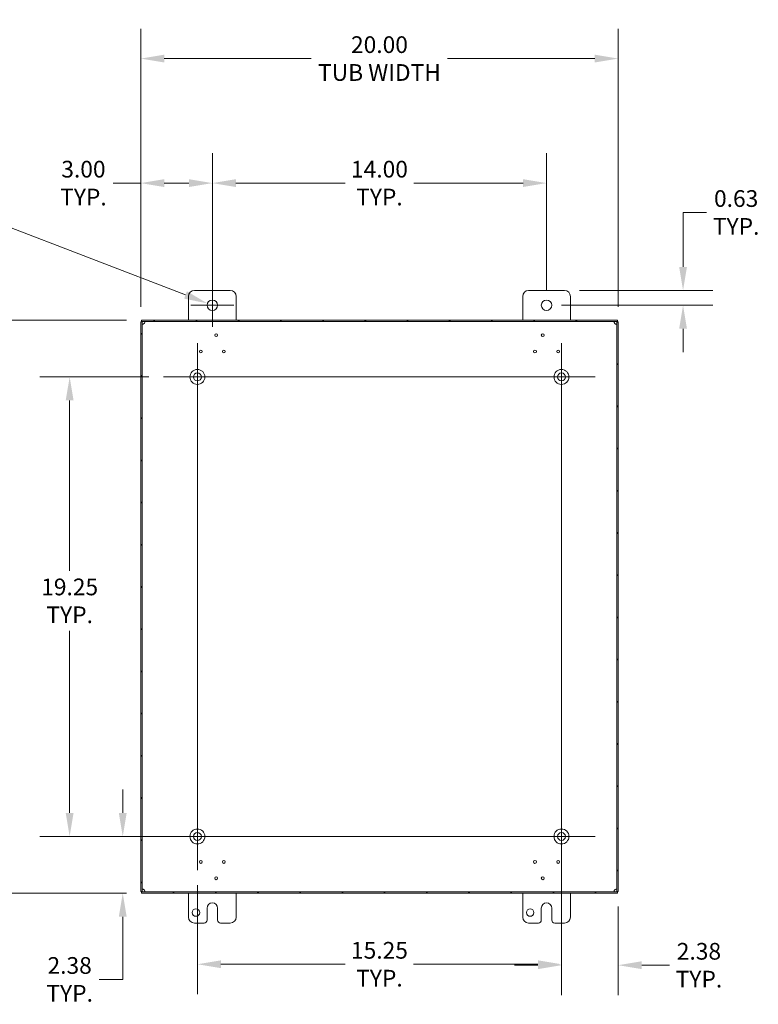
# Model space of a CAD drawing. Units: inches. Extents: x 7 to 161, y 3 to 99.
# Drawn here: x 109 to 140, y 48 to 89 of the extents above; entities that cross this region are included whole.
import ezdxf

# ---------------------------------------------------------------- set-up
doc = ezdxf.new("R2010")
doc.units = ezdxf.units.IN
doc.header["$LTSCALE"] = 10
doc.header["$MEASUREMENT"] = 0
for name, color, linetype, lineweight in [('Center Mark (ANSI)', 7, 'Continuous', 5), ('Centerline (ANSI)', 7, 'Continuous', 5), ('Dimension (ANSI)', 7, 'Continuous', 5), ('Hatch (ANSI)', 7, 'Continuous', 5), ('Visible (ANSI)', 7, 'Continuous', 5)]:
    doc.layers.add(name, color=color, linetype=linetype, lineweight=lineweight)
doc.styles.add('ROMANS', font='tahoma.ttf')
doc.dimstyles.new('Default (ANSI)', dxfattribs={"dimscale": 10, "dimtxt": 0.07, "dimasz": 0.098425, "dimexe": 0.125, "dimexo": 0.0625, "dimgap": 0.031496, "dimtad": 0, "dimtih": 1, "dimtoh": 1, "dimrnd": 1e-08, "dimzin": 0, "dimdsep": 46, "dimtxsty": 'ROMANS', "dimcen": 0.09, "dimdle": 0.393701, "dimclrd": 256, "dimclre": 256, "dimclrt": 256, "dimadec": 0, "dimazin": 0, "dimtfac": 1.428571, "dimtofl": 0, "dimtmove": 0, "dimatfit": 3, "dimfxl": 1, "dimtolj": 1, "dimtzin": 0, "dimlwd": -1, "dimlwe": -1, "dimarcsym": 0})

# ---------------------------------------------------------------- blocks, each defined once
blk = doc.blocks.new('*D12')
at = {"layer": 'Defpoints', "color": 0, "transparency": 16777216}
for p in [(114.486, 76.164), (105.825, 52.164), (114.486, 52.164)]:
    blk.add_point(p, dxfattribs=at)
at = {"layer": 'Dimension (ANSI)', "transparency": 16777216}
for p, q in [((113.861, 76.164), (104.575, 76.164)), ((105.825, 75.179), (105.825, 66.016)), ((105.825, 53.148), (105.825, 62.312)), ((113.861, 52.164), (104.575, 52.164))]:
    blk.add_line(p, q, dxfattribs=at)
for points in [[(105.661, 75.179), (105.989, 75.179), (105.825, 76.164)], [(105.661, 53.148), (105.989, 53.148), (105.825, 52.164)]]:
    blk.add_solid(points, dxfattribs=at)
at = {"layer": 'Dimension (ANSI)', "transparency": 16777216, "insert": (105.825, 64.164), "char_height": 0.7, "attachment_point": 5, "style": 'ROMANS'}
blk.add_mtext('\\A1;\\fTahoma|b0|i0;\\H0.7000;24.00\\P\\fTahoma|b0|i0;\\H0.7000;TUB\\P\\fTahoma|b0|i0;\\H0.7000;HEIGHT', dxfattribs=at)
blk = doc.blocks.new('*D13')
at = {"layer": 'Defpoints', "color": 0, "transparency": 16777216}
for p in [(132.082, 73.789), (134.457, 52.228), (134.457, 49.147)]:
    blk.add_point(p, dxfattribs=at)
at = {"layer": 'Dimension (ANSI)', "transparency": 16777216}
for p, q in [((132.082, 73.164), (132.082, 47.897)), ((134.457, 51.603), (134.457, 47.897)), ((131.097, 49.147), (130.113, 49.147)), ((135.441, 49.147), (136.601, 49.147))]:
    blk.add_line(p, q, dxfattribs=at)
for points in [[(131.097, 49.311), (131.097, 48.983), (132.082, 49.147)], [(135.441, 49.311), (135.441, 48.983), (134.457, 49.147)]]:
    blk.add_solid(points, dxfattribs=at)
at = {"layer": 'Dimension (ANSI)', "transparency": 16777216, "insert": (137.84, 49.147), "char_height": 0.7, "attachment_point": 5, "style": 'ROMANS'}
blk.add_mtext('\\A1;2.38\\PTYP.', dxfattribs=at)
blk = doc.blocks.new('*D14')
at = {"layer": 'Defpoints', "color": 0, "transparency": 16777216}
for p in [(132.207, 77.414), (131.457, 76.789), (137.175, 76.789)]:
    blk.add_point(p, dxfattribs=at)
at = {"layer": 'Dimension (ANSI)', "transparency": 16777216}
for p, q in [((137.175, 78.398), (137.175, 80.677)), ((137.175, 80.677), (138.159, 80.677)), ((132.832, 77.414), (138.425, 77.414)), ((132.082, 76.789), (138.425, 76.789)), ((137.175, 75.804), (137.175, 74.82))]:
    blk.add_line(p, q, dxfattribs=at)
for points in [[(137.011, 78.398), (137.339, 78.398), (137.175, 77.414)], [(137.011, 75.804), (137.339, 75.804), (137.175, 76.789)]]:
    blk.add_solid(points, dxfattribs=at)
at = {"layer": 'Dimension (ANSI)', "transparency": 16777216, "insert": (139.399, 80.677), "char_height": 0.7, "attachment_point": 5, "style": 'ROMANS'}
blk.add_mtext('\\A1;0.63\\PTYP.', dxfattribs=at)
blk = doc.blocks.new('*D17')
at = {"layer": 'Defpoints', "color": 0, "transparency": 16777216}
for p in [(116.832, 54.539), (113.703, 52.164), (114.486, 52.164)]:
    blk.add_point(p, dxfattribs=at)
at = {"layer": 'Dimension (ANSI)', "transparency": 16777216}
for p, q in [((113.703, 55.523), (113.703, 56.507)), ((116.207, 54.539), (112.453, 54.539)), ((113.861, 52.164), (112.453, 52.164)), ((113.703, 51.179), (113.703, 48.553)), ((113.703, 48.553), (112.719, 48.553))]:
    blk.add_line(p, q, dxfattribs=at)
for points in [[(113.539, 55.523), (113.867, 55.523), (113.703, 54.539)], [(113.539, 51.179), (113.867, 51.179), (113.703, 52.164)]]:
    blk.add_solid(points, dxfattribs=at)
at = {"layer": 'Dimension (ANSI)', "transparency": 16777216, "insert": (111.48, 48.553), "char_height": 0.7, "attachment_point": 5, "style": 'ROMANS'}
blk.add_mtext('\\A1;2.38\\PTYP.', dxfattribs=at)
blk = doc.blocks.new('*D18')
at = {"layer": 'Defpoints', "color": 0, "transparency": 16777216}
for p in [(134.457, 87.123), (114.457, 76.1), (134.457, 76.1)]:
    blk.add_point(p, dxfattribs=at)
at = {"layer": 'Dimension (ANSI)', "transparency": 16777216}
for p, q in [((114.457, 76.725), (114.457, 88.373)), ((134.457, 76.725), (134.457, 88.373)), ((115.441, 87.123), (121.6, 87.123)), ((133.472, 87.123), (127.313, 87.123))]:
    blk.add_line(p, q, dxfattribs=at)
for points in [[(115.441, 87.287), (115.441, 86.959), (114.457, 87.123)], [(133.472, 87.287), (133.472, 86.959), (134.457, 87.123)]]:
    blk.add_solid(points, dxfattribs=at)
at = {"layer": 'Dimension (ANSI)', "transparency": 16777216, "insert": (124.457, 87.123), "char_height": 0.7, "attachment_point": 5, "style": 'ROMANS'}
blk.add_mtext('\\A1;\\fTahoma|b0|i0;\\H0.7000;20.00\\P\\fTahoma|b0|i0;\\H0.7000;TUB WIDTH', dxfattribs=at)
blk = doc.blocks.new('*D19')
at = {"layer": 'Defpoints', "color": 0, "transparency": 16777216}
for p in [(131.457, 81.907), (117.457, 76.789), (131.457, 76.789)]:
    blk.add_point(p, dxfattribs=at)
at = {"layer": 'Dimension (ANSI)', "transparency": 16777216}
for p, q in [((117.457, 77.414), (117.457, 83.157)), ((131.457, 77.414), (131.457, 83.157)), ((118.441, 81.907), (123.017, 81.907)), ((130.472, 81.907), (125.896, 81.907))]:
    blk.add_line(p, q, dxfattribs=at)
for points in [[(118.441, 82.071), (118.441, 81.743), (117.457, 81.907)], [(130.472, 82.071), (130.472, 81.743), (131.457, 81.907)]]:
    blk.add_solid(points, dxfattribs=at)
at = {"layer": 'Dimension (ANSI)', "transparency": 16777216, "insert": (124.457, 81.907), "char_height": 0.7, "attachment_point": 5, "style": 'ROMANS'}
blk.add_mtext('\\A1;14.00\\PTYP.', dxfattribs=at)
blk = doc.blocks.new('*D20')
at = {"layer": 'Defpoints', "color": 0, "transparency": 16777216}
for p in [(114.457, 81.907), (117.457, 76.789), (114.457, 76.1)]:
    blk.add_point(p, dxfattribs=at)
at = {"layer": 'Dimension (ANSI)', "transparency": 16777216}
for p, q in [((114.457, 76.725), (114.457, 83.157)), ((117.457, 77.414), (117.457, 83.157)), ((114.457, 81.907), (113.297, 81.907)), ((116.472, 81.907), (115.441, 81.907))]:
    blk.add_line(p, q, dxfattribs=at)
for points in [[(115.441, 82.071), (115.441, 81.743), (114.457, 81.907)], [(116.472, 82.071), (116.472, 81.743), (117.457, 81.907)]]:
    blk.add_solid(points, dxfattribs=at)
at = {"layer": 'Dimension (ANSI)', "transparency": 16777216, "insert": (112.057, 81.907), "char_height": 0.7, "attachment_point": 5, "style": 'ROMANS'}
blk.add_mtext('\\A1;3.00\\PTYP.', dxfattribs=at)
blk = doc.blocks.new('*D29')
at = {"layer": 'Defpoints', "color": 0, "transparency": 16777216}
for p in [(116.832, 53.124), (132.082, 53.124), (132.082, 49.187)]:
    blk.add_point(p, dxfattribs=at)
at = {"layer": 'Dimension (ANSI)', "transparency": 16777216}
for p, q in [((116.832, 52.499), (116.832, 47.937)), ((132.082, 52.499), (132.082, 47.937)), ((117.816, 49.187), (123.023, 49.187)), ((131.097, 49.187), (125.89, 49.187))]:
    blk.add_line(p, q, dxfattribs=at)
for points in [[(117.816, 49.351), (117.816, 49.023), (116.832, 49.187)], [(131.097, 49.351), (131.097, 49.023), (132.082, 49.187)]]:
    blk.add_solid(points, dxfattribs=at)
at = {"layer": 'Dimension (ANSI)', "transparency": 16777216, "insert": (124.457, 49.187), "char_height": 0.7, "attachment_point": 5, "style": 'ROMANS'}
blk.add_mtext('\\A1;\\fTahoma|b0|i0;\\H0.7000;15.25\\P\\fTahoma|b0|i0;\\H0.7000;TYP.', dxfattribs=at)
blk = doc.blocks.new('*D30')
at = {"layer": 'Defpoints', "color": 0, "transparency": 16777216}
for p in [(111.48, 73.789), (115.417, 73.789), (115.417, 54.539)]:
    blk.add_point(p, dxfattribs=at)
at = {"layer": 'Dimension (ANSI)', "transparency": 16777216}
for p, q in [((114.792, 73.789), (110.23, 73.789)), ((111.48, 72.804), (111.48, 65.665)), ((111.48, 55.523), (111.48, 63.154)), ((114.792, 54.539), (110.23, 54.539))]:
    blk.add_line(p, q, dxfattribs=at)
for points in [[(111.315, 72.804), (111.644, 72.804), (111.48, 73.789)], [(111.315, 55.523), (111.644, 55.523), (111.48, 54.539)]]:
    blk.add_solid(points, dxfattribs=at)
at = {"layer": 'Dimension (ANSI)', "transparency": 16777216, "insert": (111.48, 64.409), "char_height": 0.7, "attachment_point": 5, "style": 'ROMANS'}
blk.add_mtext('\\A1;\\fTahoma|b0|i0;\\H0.7000;19.25\\P\\fTahoma|b0|i0;\\H0.7000;TYP.', dxfattribs=at)
blk = doc.blocks.new('*D31')
at = {"layer": 'Defpoints', "color": 0, "transparency": 16777216}
for p in [(117.252, 76.867), (117.661, 76.71)]:
    blk.add_point(p, dxfattribs=at)
at = {"layer": 'Dimension (ANSI)', "transparency": 16777216}
for p, q in [((104.946, 81.122), (106.203, 81.122)), ((106.203, 81.122), (116.334, 77.221)), ((117.457, 75.889), (117.457, 77.689)), ((116.557, 76.789), (118.357, 76.789))]:
    blk.add_line(p, q, dxfattribs=at)
blk.add_solid([(116.393, 77.374), (116.275, 77.068), (117.252, 76.867)], dxfattribs=at)
at = {"layer": 'Dimension (ANSI)', "transparency": 16777216, "insert": (101.849, 81.122), "char_height": 0.7, "attachment_point": 5, "style": 'ROMANS'}
blk.add_mtext('\\A1;\\fTahoma|b0|i0;\\H0.7000;∅0.438 MTG.\\P\\fTahoma|b0|i0;\\H0.7000;HOLE (2 PL.)', dxfattribs=at)

msp = doc.modelspace()

# ---------------------------------------------------------------- hatches: boundary and pattern name
at = {"layer": 'Hatch (ANSI)'}
h = msp.add_hatch(dxfattribs=at)
h.set_pattern_fill('ANSI31', color=256, scale=10, style=0)
h.paths.add_polyline_path([(114.486, 76.1637), (114.486, 76.1047), (134.427, 76.1047), (134.427, 76.1637)])
h.paths.add_polyline_path([(114.4565, 52.2277), (114.5155, 52.2277), (114.5155, 76.0997), (114.4565, 76.0997)])
h.paths.add_polyline_path([(134.427, 52.1637), (134.427, 52.2227), (114.486, 52.2227), (114.486, 52.1637)])
h.paths.add_polyline_path([(134.4565, 76.0997), (134.3975, 76.0997), (134.3975, 52.2277), (134.4565, 52.2277)])

# ---------------------------------------------------------------- linework, layer by layer
at = {"layer": 'Center Mark (ANSI)', "linetype": 'Continuous'}
for p, q in [((116.8315, 72.3737), (116.8315, 75.2037)), ((132.0815, 72.3737), (132.0815, 75.2037)), ((116.8315, 55.9537), (116.8315, 53.1237)), ((130.6665, 54.5387), (133.4965, 54.5387))]:
    msp.add_line(p, q, dxfattribs=at)
at = {"layer": 'Centerline (ANSI)', "linetype": 'Continuous'}
for p, q in [((116.8315, 75.2037), (116.8315, 53.1237)), ((132.0815, 53.1237), (132.0815, 75.2037)), ((133.4965, 73.7887), (115.4165, 73.7887)), ((115.4165, 54.5387), (133.4965, 54.5387))]:
    msp.add_line(p, q, dxfattribs=at)
at = {"layer": 'Visible (ANSI)'}
for p, q in [((116.4565, 76.1637), (116.4565, 77.1637)), ((116.7065, 77.4137), (118.2065, 77.4137)), ((118.4565, 77.1637), (118.4565, 76.1637)), ((130.4565, 76.1637), (130.4565, 77.1637)), ((130.7065, 77.4137), (132.2065, 77.4137)), ((132.4565, 77.1637), (132.4565, 76.1637)), ((114.5155, 76.0997), (114.4565, 76.0997)), ((114.4565, 76.0997), (114.4565, 52.2277)), ((114.486, 76.1637), (114.486, 76.1047)), ((134.427, 76.1637), (114.486, 76.1637)), ((114.486, 76.1047), (134.427, 76.1047)), ((114.5155, 52.2277), (114.5155, 76.0997)), ((134.4565, 76.0997), (134.3975, 76.0997)), ((134.3975, 76.0997), (134.3975, 52.2277)), ((134.427, 76.1047), (134.427, 76.1637)), ((134.4565, 52.2277), (134.4565, 76.0997)), ((114.4565, 52.2277), (114.5155, 52.2277)), ((134.427, 52.2227), (114.486, 52.2227)), ((114.486, 52.2227), (114.486, 52.1637)), ((114.486, 52.1637), (134.427, 52.1637)), ((116.4565, 51.1637), (116.4565, 52.1637)), ((118.4565, 52.1637), (118.4565, 51.1637)), ((130.4565, 51.1637), (130.4565, 52.1637)), ((132.4565, 52.1637), (132.4565, 51.1637)), ((134.3975, 52.2277), (134.4565, 52.2277)), ((134.427, 52.1637), (134.427, 52.2227)), ((117.2375, 51.0387), (117.2375, 51.5387)), ((117.6755, 51.5387), (117.6755, 51.0387)), ((131.2375, 51.0387), (131.2375, 51.5387)), ((131.6755, 51.5387), (131.6755, 51.0387)), ((117.1125, 50.9137), (116.7065, 50.9137)), ((118.2065, 50.9137), (117.8005, 50.9137)), ((131.1125, 50.9137), (130.7065, 50.9137)), ((132.2065, 50.9137), (131.8005, 50.9137))]:
    msp.add_line(p, q, dxfattribs=at)
for centre, radius in [((117.4565, 76.7887), 0.219), ((131.4565, 76.7887), 0.219), ((117.6153, 75.5392), 0.06), ((131.2978, 75.5392), 0.06), ((116.9722, 74.8537), 0.06), ((117.9409, 74.8537), 0.06), ((130.9722, 74.8537), 0.06), ((131.9409, 74.8537), 0.06), ((116.8315, 73.7887), 0.3125), ((116.8315, 73.7887), 0.165), ((132.0815, 73.7887), 0.3125), ((132.0815, 73.7887), 0.165), ((116.8315, 54.5387), 0.3125), ((116.8315, 54.5387), 0.165), ((132.0815, 54.5387), 0.3125), ((132.0815, 54.5387), 0.165), ((116.9722, 53.4737), 0.06), ((117.9409, 53.4737), 0.06), ((130.9722, 53.4737), 0.06), ((131.9409, 53.4737), 0.06), ((117.6153, 52.7882), 0.06), ((131.2978, 52.7882), 0.06), ((116.7695, 51.3517), 0.1565), ((130.7695, 51.3517), 0.1565)]:
    msp.add_circle(centre, radius, dxfattribs=at)
for centre, radius, start, end in [((116.7065, 77.1637), 0.25, 90, 180), ((118.2065, 77.1637), 0.25, 0, 90), ((130.7065, 77.1637), 0.25, 90, 180), ((132.2065, 77.1637), 0.25, 0, 90), ((114.5137, 76.1065), 0.118, 303.06468, 326.93532), ((134.3994, 76.1065), 0.118, 213.06468, 236.93532), ((114.5137, 52.2208), 0.118, 33.06468, 56.93532), ((134.3994, 52.2208), 0.118, 123.06468, 146.93532), ((117.4565, 51.5387), 0.219, 0, 180), ((131.4565, 51.5387), 0.219, 0, 180), ((116.7065, 51.1637), 0.25, 180, 270), ((118.2065, 51.1637), 0.25, 270, 0), ((130.7065, 51.1637), 0.25, 180, 270), ((132.2065, 51.1637), 0.25, 270, 0), ((117.1125, 51.0387), 0.125, 270, 0), ((117.8005, 51.0387), 0.125, 180, 270), ((131.1125, 51.0387), 0.125, 270, 0), ((131.8005, 51.0387), 0.125, 180, 270)]:
    msp.add_arc(centre, radius, start, end, dxfattribs=at)
for points, knots in [([(114.578, 76.0076), (114.5618, 75.9938), (114.542, 75.9871), (114.5297, 75.9888), (114.5201, 75.9902), (114.5155, 75.9967), (114.5155, 76.0076)], [0.9937087, 0.9937087, 0.9937087, 0.9937087, 1.6388869, 1.6388869, 1.6388869, 2.1478839, 2.1478839, 2.1478839, 2.1478839]), ([(114.5225, 75.9913), (114.5379, 75.9939), (114.5544, 75.9983), (114.5698, 76.0042), (114.5726, 76.0053), (114.5753, 76.0065), (114.578, 76.0076)], [-1.35354186, -1.35354186, -1.35354186, -1.35354186, -1.04899362, -1.04899362, -1.04899362, -0.99370875, -0.99370875, -0.99370875, -0.99370875]), ([(114.6125, 76.1047), (114.6264, 76.1047), (114.6331, 76.0967), (114.6314, 76.0818), (114.63, 76.07), (114.6235, 76.055), (114.6125, 76.0422)], [-0.5770876, -0.5770876, -0.5770876, -0.5770876, 0.0680905, 0.0680905, 0.0680905, 0.5770876, 0.5770876, 0.5770876, 0.5770876]), ([(134.3005, 76.0422), (134.2867, 76.0584), (134.28, 76.0782), (134.2817, 76.0905), (134.283, 76.1001), (134.2896, 76.1047), (134.3005, 76.1047)], [2.5645051, 2.5645051, 2.5645051, 2.5645051, 3.2096832, 3.2096832, 3.2096832, 3.7186802, 3.7186802, 3.7186802, 3.7186802]), ([(134.2842, 76.0977), (134.2868, 76.0823), (134.2911, 76.0658), (134.2971, 76.0504), (134.2982, 76.0476), (134.2993, 76.0449), (134.3005, 76.0422)], [3.35884712, 3.35884712, 3.35884712, 3.35884712, 3.66339537, 3.66339537, 3.66339537, 3.71868024, 3.71868024, 3.71868024, 3.71868024]), ([(134.3975, 76.0076), (134.3975, 75.9938), (134.3896, 75.9871), (134.3747, 75.9888), (134.3629, 75.9902), (134.3478, 75.9967), (134.335, 76.0076)], [0.9937087, 0.9937087, 0.9937087, 0.9937087, 1.6388869, 1.6388869, 1.6388869, 2.1478839, 2.1478839, 2.1478839, 2.1478839]), ([(114.5155, 52.3197), (114.5155, 52.3335), (114.5234, 52.3402), (114.5384, 52.3385), (114.5501, 52.3371), (114.5652, 52.3306), (114.578, 52.3197)], [-2.1478839, -2.1478839, -2.1478839, -2.1478839, -1.5027058, -1.5027058, -1.5027058, -0.9937087, -0.9937087, -0.9937087, -0.9937087]), ([(114.6125, 52.2852), (114.6264, 52.2689), (114.6331, 52.2491), (114.6314, 52.2369), (114.63, 52.2272), (114.6235, 52.2227), (114.6125, 52.2227)], [-0.5770876, -0.5770876, -0.5770876, -0.5770876, 0.0680905, 0.0680905, 0.0680905, 0.5770876, 0.5770876, 0.5770876, 0.5770876]), ([(114.6288, 52.2296), (114.6263, 52.245), (114.6219, 52.2616), (114.6159, 52.2769), (114.6149, 52.2797), (114.6137, 52.2825), (114.6125, 52.2852)], [0.21725446, 0.21725446, 0.21725446, 0.21725446, 0.52180271, 0.52180271, 0.52180271, 0.57708758, 0.57708758, 0.57708758, 0.57708758]), ([(134.3005, 52.2227), (134.2867, 52.2227), (134.28, 52.2306), (134.2817, 52.2455), (134.283, 52.2573), (134.2896, 52.2724), (134.3005, 52.2852)], [2.5645051, 2.5645051, 2.5645051, 2.5645051, 3.2096832, 3.2096832, 3.2096832, 3.7186802, 3.7186802, 3.7186802, 3.7186802]), ([(134.335, 52.3197), (134.3512, 52.3335), (134.3711, 52.3402), (134.3833, 52.3385), (134.393, 52.3371), (134.3975, 52.3306), (134.3975, 52.3197)], [-2.1478839, -2.1478839, -2.1478839, -2.1478839, -1.5027058, -1.5027058, -1.5027058, -0.9937087, -0.9937087, -0.9937087, -0.9937087]), ([(134.3906, 52.336), (134.3752, 52.3334), (134.3586, 52.329), (134.3433, 52.3231), (134.3405, 52.322), (134.3377, 52.3209), (134.335, 52.3197)], [1.78805079, 1.78805079, 1.78805079, 1.78805079, 2.09259904, 2.09259904, 2.09259904, 2.14788391, 2.14788391, 2.14788391, 2.14788391])]:
    msp.add_open_spline(points, degree=3, knots=knots, dxfattribs=at)
for points in [[(114.6125, 76.0422), (114.6203, 76.0597), (114.6258, 76.0796), (114.6289, 76.0977)], [(134.335, 76.0076), (134.3526, 75.9999), (134.3724, 75.9944), (134.3906, 75.9913)], [(114.578, 52.3197), (114.5604, 52.3274), (114.5406, 52.3329), (114.5224, 52.336)], [(134.3005, 52.2852), (134.2928, 52.2676), (134.2873, 52.2478), (134.2842, 52.2296)]]:
    msp.add_open_spline(points, degree=3, dxfattribs=at)

# ---------------------------------------------------------------- dimensions: what is measured, and where the dimension line sits
at = {"layer": 'Dimension (ANSI)'}
for base, p1, p2, angle, text, override, picture, middle in [((134.4565, 87.1233), (114.4565, 76.0997), (134.4565, 76.0997), 180, '\\fTahoma|b0|i0;\\H0.7000;<>\\P\\fTahoma|b0|i0;\\H0.7000;TUB WIDTH', {"dimgap": 0.031496, "dimtih": 0, "dimtoh": 0, "dimdec": 2, "dimtol": 0, "dimlim": 0, "dimtp": 0, "dimtm": 0, "dimtdec": 2, "dimatfit": 1}, '*D18', (124.4565, 87.1233)), ((114.4565, 81.9068), (117.4565, 76.7887), (114.4565, 76.0997), 180, '<>\\PTYP.', {"dimgap": 0.031496, "dimtih": 0, "dimtoh": 0, "dimdec": 2, "dimtol": 0, "dimlim": 0, "dimtp": 0, "dimtm": 0, "dimtdec": 2, "dimatfit": 2}, '*D20', (112.057, 81.9068)), ((131.4565, 81.9068), (117.4565, 76.7887), (131.4565, 76.7887), 180, '<>\\PTYP.', {"dimgap": 0.031496, "dimtih": 0, "dimtoh": 0, "dimdec": 2, "dimtol": 0, "dimlim": 0, "dimtp": 0, "dimtm": 0, "dimtdec": 2, "dimatfit": 1}, '*D19', (124.4565, 81.9068)), ((137.1751118664, 76.7886582366), (132.2065290955, 77.4136582366), (131.4565290955, 76.7886582366), 90, '<>\\PTYP.', {"dimgap": 0.031496, "dimdec": 2, "dimtol": 0, "dimlim": 0, "dimtp": 0, "dimtm": 0, "dimtdec": 2, "dimatfit": 1}, '*D14', (139.399039014, 80.6774152407)), ((105.8246, 52.1637), (114.486, 76.1637), (114.486, 52.1637), 90, '\\fTahoma|b0|i0;\\H0.7000;<>\\P\\fTahoma|b0|i0;\\H0.7000;TUB\\P\\fTahoma|b0|i0;\\H0.7000;HEIGHT', {"dimgap": 0.031496, "dimdec": 2, "dimtol": 0, "dimlim": 0, "dimtp": 0, "dimtm": 0, "dimtdec": 2, "dimatfit": 1}, '*D12', (105.8246, 64.1637)), ((111.4795, 73.7887), (115.4165, 54.5387), (115.4165, 73.7887), 270, '\\fTahoma|b0|i0;\\H0.7000;<>\\P\\fTahoma|b0|i0;\\H0.7000;TYP.', {"dimgap": 0.031496, "dimdec": 2, "dimtol": 0, "dimlim": 0, "dimtp": 0, "dimtm": 0, "dimtdec": 2, "dimatfit": 1}, '*D30', (111.4795, 64.4092)), ((113.7034483691, 52.1636582366), (116.8315290955, 54.5386582366), (114.4860290955, 52.1636582366), 270, '<>\\PTYP.', {"dimgap": 0.031496, "dimdec": 2, "dimtol": 0, "dimlim": 0, "dimtp": 0, "dimtm": 0, "dimtdec": 2, "dimatfit": 1}, '*D17', (111.4795212214, 48.5533290549)), ((132.0815, 49.1867), (116.8315, 53.1237), (132.0815, 53.1237), 180, '\\fTahoma|b0|i0;\\H0.7000;<>\\P\\fTahoma|b0|i0;\\H0.7000;TYP.', {"dimgap": 0.031496, "dimtih": 0, "dimtoh": 0, "dimdec": 2, "dimtol": 0, "dimlim": 0, "dimtp": 0, "dimtm": 0, "dimtdec": 2, "dimatfit": 1}, '*D29', (124.4565, 49.1867))]:
    dim = msp.add_linear_dim(base=base, p1=p1, p2=p2, angle=angle, text=text, dimstyle='Default (ANSI)', override=override, dxfattribs=at)
    dim.commit()
    dim.dimension.update_dxf_attribs({"geometry": picture, "text_midpoint": middle, "dimtype": 160})
dim = msp.add_diameter_dim_2p(p1=(117.6609, 76.71), p2=(117.2522, 76.8674), text='\\fTahoma|b0|i0;\\H0.7000;<> MTG.\\P\\fTahoma|b0|i0;\\H0.7000;HOLE (2 PL.)', dimstyle='Default (ANSI)', override={"dimgap": 0.031496, "dimdec": 3, "dimlfac": 1, "dimtol": 0, "dimlim": 0, "dimtp": 0, "dimtm": 0, "dimtdec": 2}, dxfattribs=at)
dim.commit()
dim.dimension.update_dxf_attribs({"geometry": '*D31', "text_midpoint": (101.8492, 81.122), "dimtype": 163})
dim = msp.add_linear_dim(base=(134.4565290955, 49.1473882944), p1=(132.0815290955, 73.7886582366), p2=(134.4565290955, 52.2276582366), text='<>\\PTYP.', dimstyle='Default (ANSI)', override={"dimgap": 0.031496, "dimtih": 0, "dimtoh": 0, "dimdec": 2, "dimtol": 0, "dimlim": 0, "dimtp": 0, "dimtm": 0, "dimtdec": 2, "dimatfit": 1}, dxfattribs=at)
dim.commit()
dim.dimension.update_dxf_attribs({"geometry": '*D13', "text_midpoint": (137.8402617741, 49.1473882944), "dimtype": 160})

doc.saveas('drawing.dxf')
